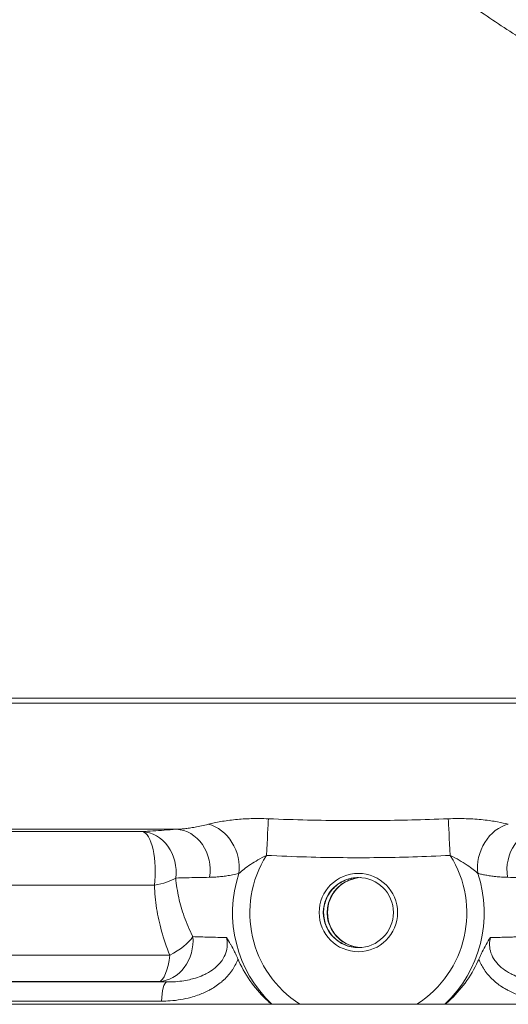
# Model space of a CAD drawing. Units: inches. Extents: x 19 to 295, y -56 to 396.
# Drawn here: x 178 to 181, y -47 to -41 of the extents above; entities that cross this region are included whole.
import ezdxf

# ---------------------------------------------------------------- set-up
doc = ezdxf.new("R2010")
doc.units = ezdxf.units.IN
doc.header["$MEASUREMENT"] = 0

# ---------------------------------------------------------------- blocks, each defined once
blk = doc.blocks.new('8_INCH_FCA2_REAR')
at = {"color": 0, "linetype": 'Continuous', "lineweight": 0, "extrusion": (1.22465e-16, 1, -2.22045e-16)}
for p, q in [((-4.1436, 8.46), (5.0312, 8.46)), ((-4.1436, 8.4284), (5.0312, 8.4284)), ((-3.3391, 7.6395), (-1.1502, 7.6395)), ((-1.3626, 7.625), (-3.1425, 7.625)), ((-1.2871, 7.2899), (-2.8218, 7.2899)), ((-1.1911, 6.8523), (-3.1638, 6.8523)), ((-3.5424, 6.6847), (-1.2099, 6.6847)), ((-1.2581, 6.6881), (-3.461, 6.6881)), ((-4.8266, 6.545), (-0.0145, 6.545)), ((-3.6376, 6.5649), (-1.2424, 6.5649)), ((-0.0145, 6.545), (4.8266, 6.545))]:
    blk.add_line(p, q, dxfattribs=at)
at = {"color": 0, "linetype": 'Continuous', "lineweight": 0, "extrusion": (-3.38964e-32, -2.22045e-16, -1)}
blk.add_ellipse((-0.588, 7.4767), major_axis=(-0.0135, -0.2496), ratio=0.00301, start_param=-2.730189, end_param=-1.570959, dxfattribs=at)
at = {"color": 0, "linetype": 'Continuous', "lineweight": 0, "extrusion": (-2.15704e-32, -2.22045e-16, -1)}
blk.add_ellipse((0.5601, 7.4767), major_axis=(0.0135, -0.2496), ratio=0.003007, start_param=-2.729862, end_param=-1.570633, dxfattribs=at)
at = {"color": 0, "linetype": 'Continuous', "lineweight": 0, "extrusion": (-2.46519e-32, -2.22045e-16, -1)}
for centre, major_axis, ratio, start_param, end_param in [((-1.1537, 7.3899), (-0.0175, 0.2494), 0.857048, 0.098001, 1.834238), ((-0.965, 7.4318), (0.0849, -0.2351), 0.807861, -2.648111, -1.004988), ((60.7966, -42.7922), (75.3464, -45.6087), 0.25795, -2.676233, -2.675146)]:
    blk.add_ellipse(centre, major_axis=major_axis, ratio=ratio, start_param=start_param, end_param=end_param, dxfattribs=at)
at = {"color": 0, "linetype": 'Continuous', "lineweight": 0}
for centre, major_axis, ratio, start_param, end_param in [((0.9383, 7.4318), (-0.0843, -0.2354), 0.804504, -2.651558, -1.008436), ((1.1288, 7.3899), (0.0173, 0.2494), 0.853936, 0.097192, 1.833428), ((-0.0132, 7.1163), (0, -0.6778), 0.999995, -2.131445, -0.568404), ((-0.0132, 7.1163), (0, 0.6778), 0.999995, -2.573189, -1.010147), ((-1.367, 7.3754), (0.2498, 0.0111), 0.373596, -1.261822, -0.566007), ((-0.0132, 7.1188), (0, -0.219), 0.999995, -1.570796, 4.712389), ((-0.0132, 7.1188), (0, 0.219), 0.999995, -4.712389, 1.570796), ((0.0132, 7.1188), (0, 0.219), 0.999995, 0.060203, 3.081389), ((-1.262, 6.9378), (-0.0174, -0.2494), 0.862628, 0.098792, 1.753541), ((-1.262, 6.9378), (0.2284, 0.1017), 0.431032, -1.450391, -0.583865)]:
    blk.add_ellipse(centre, major_axis=major_axis, ratio=ratio, start_param=start_param, end_param=end_param, dxfattribs=at)
at = {"color": 0, "linetype": 'Continuous', "lineweight": 0, "extrusion": (-2.71926e-32, -2.22045e-16, -1)}
for centre, major_axis, ratio, start_param, end_param in [((-1.367, 7.3754), (0, 0.25), 0.340132, 0.05236, 1.919862), ((-0.013, 7.1163), (0, 0.7861), 0.999995, -2.384307, -1.250635), ((-0.0132, 7.1188), (0, -0.245), 0.999995, -4.712389, 1.570796), ((-0.013, 7.1163), (0, -0.7861), 0.999995, -1.890958, -0.757286), ((-1.262, 6.9378), (0, -0.25), 0.302043, -1.22173, -0.05236), ((-1.2081, 6.5649), (0, 0.12), 0.286022, -1.570796, -0.052353)]:
    blk.add_ellipse(centre, major_axis=major_axis, ratio=ratio, start_param=start_param, end_param=end_param, dxfattribs=at)
at = {"color": 0, "linetype": 'Continuous', "lineweight": 0, "extrusion": (-2.77334e-32, -2.22045e-16, -1)}
blk.add_ellipse((-1.367, 7.3754), major_axis=(-0.0164, 0.2495), ratio=0.860357, start_param=0.09671, end_param=1.79053, dxfattribs=at)
at = {"color": 0, "linetype": 'Continuous', "lineweight": 0}
for points, knots in [([(-2.5691, 16.174), (-2.5333, 16.1232), (-2.4974, 16.0719), (-2.4604, 16.019), (-2.4234, 15.9661), (-2.3854, 15.9117), (-2.3485, 15.8591), (-2.3115, 15.8065), (-2.2757, 15.7557), (-2.2404, 15.7061), (-2.2052, 15.6565), (-2.1706, 15.6082), (-2.1362, 15.5608), (-2.1019, 15.5133), (-2.0679, 15.4668), (-2.034, 15.421), (-2.0001, 15.3752), (-1.9663, 15.3301), (-1.9325, 15.2856), (-1.8986, 15.241), (-1.8648, 15.197), (-1.8308, 15.1535), (-1.7968, 15.1099), (-1.7626, 15.0667), (-1.7282, 15.0239), (-1.6938, 14.9811), (-1.6592, 14.9387), (-1.6242, 14.8965), (-1.5893, 14.8543), (-1.554, 14.8124), (-1.5184, 14.7706), (-1.4827, 14.7289), (-1.4467, 14.6874), (-1.4102, 14.646), (-1.3737, 14.6047), (-1.3368, 14.5635), (-1.2994, 14.5224), (-1.262, 14.4813), (-1.2241, 14.4404), (-1.1857, 14.3995), (-1.1473, 14.3587), (-1.1084, 14.3179), (-1.0689, 14.2773), (-1.0294, 14.2366), (-0.9894, 14.196), (-0.9488, 14.1555), (-0.9082, 14.115), (-0.8671, 14.0746), (-0.8254, 14.0343), (-0.7837, 13.994), (-0.7415, 13.9538), (-0.6987, 13.9137), (-0.6559, 13.8737), (-0.6126, 13.8337), (-0.5688, 13.7939), (-0.5251, 13.7541), (-0.4808, 13.7145), (-0.4361, 13.6751), (-0.3913, 13.6357), (-0.3462, 13.5965), (-0.3007, 13.5575), (-0.2551, 13.5186), (-0.2093, 13.48), (-0.1631, 13.4416), (-0.1169, 13.4033), (-0.0704, 13.3653), (-0.0237, 13.3276), (0.023, 13.29), (0.07, 13.2528), (0.117, 13.216), (0.1641, 13.1792), (0.2113, 13.1428), (0.2586, 13.1069), (0.3059, 13.071), (0.3532, 13.0356), (0.4006, 13.0008), (0.448, 12.9659), (0.4954, 12.9315), (0.5428, 12.8977), (0.5901, 12.8638), (0.6375, 12.8305), (0.6848, 12.7978), (0.7321, 12.7651), (0.7793, 12.7329), (0.8264, 12.7012), (0.8736, 12.6696), (0.9207, 12.6385), (0.9677, 12.608), (1.0146, 12.5774), (1.0616, 12.5474), (1.1084, 12.518), (1.1552, 12.4885), (1.202, 12.4596), (1.2486, 12.4312), (1.2953, 12.4028), (1.3419, 12.3749), (1.3885, 12.3475), (1.435, 12.3201), (1.4816, 12.2932), (1.528, 12.2667), (1.5745, 12.2403), (1.6209, 12.2143), (1.6674, 12.1888), (1.7138, 12.1633), (1.7603, 12.1383), (1.8067, 12.1136), (1.8531, 12.089), (1.8996, 12.0648), (1.9461, 12.041), (1.9926, 12.0172), (2.0392, 11.9938), (2.0858, 11.9708), (2.1324, 11.9478), (2.1791, 11.9252), (2.2258, 11.9029), (2.2726, 11.8806), (2.3194, 11.8587), (2.3664, 11.8372), (2.4133, 11.8157), (2.4604, 11.7945), (2.5075, 11.7736), (2.5547, 11.7527), (2.6019, 11.7322), (2.6493, 11.712), (2.6967, 11.6918), (2.7442, 11.672), (2.7918, 11.6524), (2.8394, 11.6328), (2.8872, 11.6136), (2.935, 11.5947), (2.9828, 11.5758), (3.0306, 11.5572), (3.078, 11.5391), (3.1254, 11.521), (3.1724, 11.5034), (3.2185, 11.4864), (3.2647, 11.4694), (3.31, 11.4531), (3.3544, 11.4373), (3.3988, 11.4214), (3.4423, 11.4062), (3.4849, 11.3915), (3.5276, 11.3769), (3.5693, 11.3627), (3.61, 11.3491), (3.6508, 11.3355), (3.6906, 11.3224), (3.7294, 11.3098), (3.7683, 11.2972), (3.8061, 11.285), (3.8429, 11.2734), (3.8797, 11.2618), (3.9154, 11.2506), (3.9501, 11.2399), (3.9848, 11.2292), (4.0184, 11.219), (4.0509, 11.2092), (4.0834, 11.1994), (4.1148, 11.19), (4.145, 11.1811), (4.1752, 11.1722), (4.2043, 11.1637), (4.2322, 11.1556), (4.2601, 11.1475), (4.2868, 11.1398), (4.3123, 11.1325)], [0, 0, 0, 0, 0.0181818, 0.0181818, 0.0181818, 0.0363636, 0.0363636, 0.0363636, 0.0545455, 0.0545455, 0.0545455, 0.0727273, 0.0727273, 0.0727273, 0.0909091, 0.0909091, 0.0909091, 0.1090909, 0.1090909, 0.1090909, 0.1272727, 0.1272727, 0.1272727, 0.1454545, 0.1454545, 0.1454545, 0.1636364, 0.1636364, 0.1636364, 0.1818182, 0.1818182, 0.1818182, 0.2, 0.2, 0.2, 0.2181818, 0.2181818, 0.2181818, 0.2363636, 0.2363636, 0.2363636, 0.2545455, 0.2545455, 0.2545455, 0.2727273, 0.2727273, 0.2727273, 0.2909091, 0.2909091, 0.2909091, 0.3090909, 0.3090909, 0.3090909, 0.3272727, 0.3272727, 0.3272727, 0.3454545, 0.3454545, 0.3454545, 0.3636364, 0.3636364, 0.3636364, 0.3818182, 0.3818182, 0.3818182, 0.4, 0.4, 0.4, 0.4181818, 0.4181818, 0.4181818, 0.4363636, 0.4363636, 0.4363636, 0.4545455, 0.4545455, 0.4545455, 0.4727273, 0.4727273, 0.4727273, 0.4909091, 0.4909091, 0.4909091, 0.5090909, 0.5090909, 0.5090909, 0.5272727, 0.5272727, 0.5272727, 0.5454545, 0.5454545, 0.5454545, 0.5636364, 0.5636364, 0.5636364, 0.5818182, 0.5818182, 0.5818182, 0.6, 0.6, 0.6, 0.6181818, 0.6181818, 0.6181818, 0.6363636, 0.6363636, 0.6363636, 0.6545455, 0.6545455, 0.6545455, 0.6727273, 0.6727273, 0.6727273, 0.6909091, 0.6909091, 0.6909091, 0.7090909, 0.7090909, 0.7090909, 0.7272727, 0.7272727, 0.7272727, 0.7454545, 0.7454545, 0.7454545, 0.7636364, 0.7636364, 0.7636364, 0.7818182, 0.7818182, 0.7818182, 0.8, 0.8, 0.8, 0.8181818, 0.8181818, 0.8181818, 0.8363636, 0.8363636, 0.8363636, 0.8545455, 0.8545455, 0.8545455, 0.8727273, 0.8727273, 0.8727273, 0.8909091, 0.8909091, 0.8909091, 0.9090909, 0.9090909, 0.9090909, 0.9272727, 0.9272727, 0.9272727, 0.9454545, 0.9454545, 0.9454545, 0.9636364, 0.9636364, 0.9636364, 0.9818182, 0.9818182, 0.9818182, 1, 1, 1, 1]), ([(-0.5753, 7.7055), (-0.6121, 7.707), (-0.6479, 7.7072), (-0.6821, 7.7063), (-0.7163, 7.7054), (-0.7488, 7.7034), (-0.7809, 7.7002), (-0.8129, 7.6971), (-0.8444, 7.6928), (-0.873, 7.6879), (-0.9016, 7.6829), (-0.9273, 7.6773), (-0.9498, 7.6714)], [0.0000017, 0.0000017, 0.0000017, 0.0000017, 0.25, 0.25, 0.25, 0.5, 0.5, 0.5, 0.75, 0.75, 0.75, 0.9999999, 0.9999999, 0.9999999, 0.9999999]), ([(0.548, 7.7055), (0.4696, 7.7022), (0.3934, 7.6998), (0.3202, 7.698), (0.247, 7.6963), (0.1769, 7.6952), (0.1066, 7.6947), (0.0362, 7.6941), (-0.0343, 7.694), (-0.1068, 7.6945), (-0.1792, 7.6949), (-0.2536, 7.6959), (-0.3315, 7.6977), (-0.4094, 7.6994), (-0.4907, 7.7019), (-0.5753, 7.7055)], [0.0000001, 0.0000001, 0.0000001, 0.0000001, 0.2, 0.2, 0.2, 0.4, 0.4, 0.4, 0.6, 0.6, 0.6, 0.8, 0.8, 0.8, 1, 1, 1, 1]), ([(0.9235, 7.6714), (0.9044, 7.6764), (0.8821, 7.6814), (0.856, 7.6861), (0.83, 7.6909), (0.8004, 7.6953), (0.7673, 7.6989), (0.7342, 7.7024), (0.6977, 7.705), (0.6608, 7.7061), (0.6238, 7.7073), (0.5865, 7.7071), (0.548, 7.7055)], [0.0000036, 0.0000036, 0.0000036, 0.0000036, 0.25, 0.25, 0.25, 0.5, 0.5, 0.5, 0.75, 0.75, 0.75, 1, 1, 1, 1]), ([(-1.1502, 7.6395), (-1.1761, 7.6377), (-1.2011, 7.6359), (-1.2255, 7.6343), (-1.2498, 7.6326), (-1.2734, 7.631), (-1.2962, 7.6294), (-1.3191, 7.6279), (-1.3412, 7.6264), (-1.3626, 7.625)], [0, 0, 0, 0, 0.3333333, 0.3333333, 0.3333333, 0.6666667, 0.6666667, 0.6666667, 1, 1, 1, 1]), ([(-0.9498, 7.6714), (-0.9651, 7.6673), (-0.9797, 7.6638), (-0.9935, 7.6608), (-1.0073, 7.6578), (-1.0204, 7.6552), (-1.0328, 7.653), (-1.0452, 7.6507), (-1.0569, 7.6489), (-1.0679, 7.6473), (-1.079, 7.6458), (-1.0894, 7.6445), (-1.0992, 7.6435), (-1.1089, 7.6424), (-1.1181, 7.6416), (-1.1266, 7.641), (-1.1351, 7.6403), (-1.143, 7.6399), (-1.1502, 7.6395)], [0, 0, 0, 0, 0.1666667, 0.1666667, 0.1666667, 0.3333333, 0.3333333, 0.3333333, 0.5, 0.5, 0.5, 0.6666667, 0.6666667, 0.6666667, 0.8333333, 0.8333333, 0.8333333, 1, 1, 1, 1]), ([(-0.5872, 7.4767), (-0.606, 7.4672), (-0.6239, 7.4575), (-0.6404, 7.4481), (-0.6568, 7.4387), (-0.6718, 7.4294), (-0.6863, 7.4199), (-0.7007, 7.4104), (-0.7146, 7.4005), (-0.7269, 7.391), (-0.7392, 7.3815), (-0.75, 7.3722), (-0.7591, 7.3636)], [0.0000015, 0.0000015, 0.0000015, 0.0000015, 0.25, 0.25, 0.25, 0.5, 0.5, 0.5, 0.75, 0.75, 0.75, 0.9999999, 0.9999999, 0.9999999, 0.9999999]), ([(0.5609, 7.4767), (0.4806, 7.4723), (0.4025, 7.4692), (0.3277, 7.4669), (0.2528, 7.4646), (0.1813, 7.4632), (0.1095, 7.4625), (0.0377, 7.4617), (-0.0342, 7.4616), (-0.1082, 7.4622), (-0.1821, 7.4628), (-0.258, 7.4641), (-0.3377, 7.4664), (-0.4173, 7.4687), (-0.5007, 7.472), (-0.5872, 7.4767)], [0, 0, 0, 0, 0.2, 0.2, 0.2, 0.4, 0.4, 0.4, 0.6, 0.6, 0.6, 0.8, 0.8, 0.8, 1, 1, 1, 1]), ([(0.7331, 7.3636), (0.7255, 7.3708), (0.7161, 7.379), (0.7049, 7.3877), (0.6937, 7.3965), (0.6809, 7.406), (0.6661, 7.4159), (0.6513, 7.4258), (0.6346, 7.4362), (0.6169, 7.4465), (0.5991, 7.4567), (0.5804, 7.4668), (0.5609, 7.4767)], [0.0000027, 0.0000027, 0.0000027, 0.0000027, 0.25, 0.25, 0.25, 0.5, 0.5, 0.5, 0.75, 0.75, 0.75, 1, 1, 1, 1]), ([(-0.9428, 7.3394), (-0.9684, 7.339), (-0.9933, 7.3385), (-1.0175, 7.338), (-1.0417, 7.3375), (-1.0651, 7.337), (-1.0879, 7.3364), (-1.1106, 7.3359), (-1.1327, 7.3353), (-1.154, 7.3347)], [0, 0, 0, 0, 0.333333, 0.333333, 0.333333, 0.666667, 0.666667, 0.666667, 1, 1, 1, 1]), ([(-1.154, 7.3347), (-1.1504, 7.2934), (-1.144, 7.2521), (-1.1353, 7.2121), (-1.1265, 7.1721), (-1.1155, 7.1336), (-1.1012, 7.0931), (-1.0868, 7.0527), (-1.0688, 7.0104), (-1.0473, 6.9684)], [0, 0, 0, 0, 0.333333, 0.333333, 0.333333, 0.666667, 0.666667, 0.666667, 1, 1, 1, 1]), ([(-0.7591, 7.3636), (-0.7732, 7.3603), (-0.7865, 7.3575), (-0.7992, 7.355), (-0.8118, 7.3525), (-0.8239, 7.3504), (-0.8352, 7.3487), (-0.8466, 7.3469), (-0.8574, 7.3455), (-0.8675, 7.3444), (-0.8777, 7.3432), (-0.8872, 7.3423), (-0.8962, 7.3416), (-0.9051, 7.3409), (-0.9135, 7.3404), (-0.9212, 7.34), (-0.929, 7.3397), (-0.9362, 7.3395), (-0.9428, 7.3394)], [0, 0, 0, 0, 0.1666667, 0.1666667, 0.1666667, 0.3333333, 0.3333333, 0.3333333, 0.5, 0.5, 0.5, 0.6666667, 0.6666667, 0.6666667, 0.8333333, 0.8333333, 0.8333333, 1, 1, 1, 1]), ([(-0.0122, 7.3377), (-0.0397, 7.3376), (-0.0689, 7.332), (-0.123, 7.3093), (-0.1478, 7.2922), (-0.1866, 7.2527), (-0.2034, 7.2278), (-0.2253, 7.1734), (-0.2305, 7.1439), (-0.2302, 7.1163)], [2.5108599, 2.5108599, 2.5108599, 2.5108599, 2.7200994, 2.7200994, 2.9318888, 2.9318888, 3.1424017, 3.1424017, 3.3529146, 3.3529146, 3.3529146, 3.3529146]), ([(-0.001, 7.3374), (-0.0252, 7.336), (-0.0502, 7.3305), (-0.1007, 7.3093), (-0.1254, 7.2922), (-0.1643, 7.2527), (-0.181, 7.2278), (-0.2029, 7.1734), (-0.2081, 7.1439), (-0.2075, 7.0889), (-0.2017, 7.0597), (-0.1789, 7.0062), (-0.1619, 6.9818), (-0.123, 6.9436), (-0.0985, 6.927), (-0.049, 6.9067), (-0.0246, 6.9015), (-0.001, 6.9001)], [0.875259, 0.875259, 0.875259, 0.875259, 1.056394, 1.056394, 1.268183, 1.268183, 1.478696, 1.478696, 1.689209, 1.689209, 1.897854, 1.897854, 2.1065, 2.1065, 2.313781, 2.313781, 2.490386, 2.490386, 2.490386, 2.490386]), ([(0.9186, 7.3394), (0.9053, 7.3396), (0.8925, 7.3401), (0.8802, 7.341), (0.8679, 7.3418), (0.8561, 7.3429), (0.8447, 7.3441), (0.8334, 7.3454), (0.8226, 7.3468), (0.8122, 7.3483), (0.8019, 7.3499), (0.7921, 7.3516), (0.7828, 7.3533), (0.7734, 7.355), (0.7646, 7.3567), (0.7564, 7.3585), (0.7481, 7.3602), (0.7404, 7.362), (0.7331, 7.3636)], [0.0000002, 0.0000002, 0.0000002, 0.0000002, 0.1666667, 0.1666667, 0.1666667, 0.3333333, 0.3333333, 0.3333333, 0.5, 0.5, 0.5, 0.6666667, 0.6666667, 0.6666667, 0.8333333, 0.8333333, 0.8333333, 1, 1, 1, 1]), ([(1.1319, 7.3347), (1.1095, 7.3353), (1.0866, 7.3359), (1.0635, 7.3364), (1.0404, 7.337), (1.017, 7.3375), (0.9929, 7.338), (0.9688, 7.3385), (0.944, 7.339), (0.9186, 7.3394)], [0, 0, 0, 0, 0.333333, 0.333333, 0.333333, 0.666667, 0.666667, 0.666667, 1, 1, 1, 1]), ([(-1.2871, 7.2899), (-1.2854, 7.2411), (-1.2807, 7.1924), (-1.2734, 7.145), (-1.2661, 7.0976), (-1.2563, 7.0515), (-1.2429, 7.003), (-1.2295, 6.9546), (-1.2124, 6.9038), (-1.1911, 6.8523)], [0, 0, 0, 0, 0.333333, 0.333333, 0.333333, 0.666667, 0.666667, 0.666667, 1, 1, 1, 1]), ([(-0.2302, 7.1163), (-0.2299, 7.0889), (-0.2241, 7.0597), (-0.2013, 7.0062), (-0.1843, 6.9818), (-0.1454, 6.9436), (-0.1209, 6.927), (-0.0678, 6.9053), (-0.0391, 6.8999), (-0.0122, 6.8998)], [0, 0, 0, 0, 0.2086453, 0.2086453, 0.4172907, 0.4172907, 0.6245717, 0.6245717, 0.8293361, 0.8293361, 0.8293361, 0.8293361]), ([(-0.8371, 6.9623), (-0.8336, 6.9483), (-0.8318, 6.9341), (-0.8319, 6.9202), (-0.8319, 6.9181), (-0.8319, 6.916), (-0.832, 6.9139), (-0.8327, 6.8982), (-0.8355, 6.8828), (-0.8407, 6.8673), (-0.8408, 6.8671), (-0.8408, 6.8669), (-0.8409, 6.8667), (-0.8463, 6.851), (-0.8541, 6.8352), (-0.8648, 6.8199), (-0.8659, 6.8183), (-0.8671, 6.8167), (-0.8683, 6.815), (-0.8783, 6.8015), (-0.8905, 6.7883), (-0.9049, 6.776), (-0.9085, 6.7728), (-0.9123, 6.7698), (-0.9162, 6.7668), (-0.9296, 6.7564), (-0.9445, 6.7468), (-0.9609, 6.7381), (-0.9683, 6.7342), (-0.9759, 6.7305), (-0.9838, 6.7269), (-0.9987, 6.7202), (-1.0147, 6.7142), (-1.0315, 6.709), (-1.0435, 6.7052), (-1.0559, 6.7019), (-1.0688, 6.699), (-1.0836, 6.6956), (-1.099, 6.6928), (-1.115, 6.6906), (-1.1324, 6.6881), (-1.1504, 6.6864), (-1.1691, 6.6855), (-1.1824, 6.6848), (-1.196, 6.6846), (-1.2099, 6.6847)], [0, 0, 0, 0, 0.108719, 0.108719, 0.108719, 0.125, 0.125, 0.125, 0.248383, 0.248383, 0.248383, 0.25, 0.25, 0.25, 0.375, 0.375, 0.375, 0.388303, 0.388303, 0.388303, 0.5, 0.5, 0.5, 0.528273, 0.528273, 0.528273, 0.625, 0.625, 0.625, 0.668169, 0.668169, 0.668169, 0.75, 0.75, 0.75, 0.808081, 0.808081, 0.808081, 0.875, 0.875, 0.875, 0.947895, 0.947895, 0.947895, 1, 1, 1, 1]), ([(-1.0473, 6.9684), (-1.0311, 6.9678), (-1.0145, 6.9673), (-0.9977, 6.9667), (-0.981, 6.9662), (-0.964, 6.9657), (-0.9464, 6.9651), (-0.9287, 6.9646), (-0.9104, 6.9641), (-0.8921, 6.9636), (-0.8738, 6.9632), (-0.8555, 6.9627), (-0.8371, 6.9623)], [0.0000001, 0.0000001, 0.0000001, 0.0000001, 0.25, 0.25, 0.25, 0.5, 0.5, 0.5, 0.75, 0.75, 0.75, 1, 1, 1, 1]), ([(-0.8371, 6.9623), (-0.828, 6.9483), (-0.8194, 6.9342), (-0.8113, 6.9199), (-0.811, 6.9194), (-0.8107, 6.9189), (-0.8104, 6.9183), (-0.8019, 6.9035), (-0.7939, 6.8883), (-0.7865, 6.8733), (-0.7816, 6.8636), (-0.7771, 6.8539), (-0.7727, 6.8442), (-0.7703, 6.8389), (-0.7679, 6.8336), (-0.7657, 6.8282)], [0, 0, 0, 0, 0.321624, 0.321624, 0.321624, 0.333333, 0.333333, 0.333333, 0.666667, 0.666667, 0.666667, 0.88164, 0.88164, 0.88164, 1, 1, 1, 1]), ([(0.7399, 6.8282), (0.7421, 6.8334), (0.7444, 6.8386), (0.7468, 6.8438), (0.7512, 6.8536), (0.7558, 6.8633), (0.7607, 6.8731), (0.7682, 6.8882), (0.7762, 6.9033), (0.7847, 6.9182), (0.785, 6.9187), (0.7853, 6.9192), (0.7856, 6.9198), (0.7938, 6.9341), (0.8025, 6.9482), (0.8117, 6.9624)], [0, 0, 0, 0, 0.115572, 0.115572, 0.115572, 0.333333, 0.333333, 0.333333, 0.666667, 0.666667, 0.666667, 0.678402, 0.678402, 0.678402, 1, 1, 1, 1]), ([(1.1854, 6.6847), (1.1717, 6.6846), (1.1582, 6.6848), (1.145, 6.6855), (1.1263, 6.6864), (1.1081, 6.6881), (1.0907, 6.6905), (1.0748, 6.6927), (1.0595, 6.6955), (1.0447, 6.6988), (1.0317, 6.7017), (1.0192, 6.7051), (1.0071, 6.7088), (0.9903, 6.714), (0.9744, 6.72), (0.9594, 6.7266), (0.9514, 6.7302), (0.9437, 6.7339), (0.9363, 6.7378), (0.9199, 6.7465), (0.9049, 6.7561), (0.8914, 6.7664), (0.8875, 6.7694), (0.8836, 6.7725), (0.8799, 6.7757), (0.8655, 6.788), (0.8532, 6.8011), (0.8431, 6.8147), (0.8419, 6.8164), (0.8407, 6.818), (0.8396, 6.8197), (0.8289, 6.835), (0.8209, 6.8508), (0.8155, 6.8665), (0.8155, 6.8667), (0.8154, 6.8669), (0.8153, 6.867), (0.8101, 6.8826), (0.8072, 6.898), (0.8066, 6.9138), (0.8065, 6.9159), (0.8064, 6.918), (0.8064, 6.9201), (0.8064, 6.9341), (0.8081, 6.9483), (0.8117, 6.9624)], [0, 0, 0, 0, 0.051704, 0.051704, 0.051704, 0.125, 0.125, 0.125, 0.191549, 0.191549, 0.191549, 0.25, 0.25, 0.25, 0.331528, 0.331528, 0.331528, 0.375, 0.375, 0.375, 0.471461, 0.471461, 0.471461, 0.5, 0.5, 0.5, 0.6115, 0.6115, 0.6115, 0.625, 0.625, 0.625, 0.75, 0.75, 0.75, 0.751453, 0.751453, 0.751453, 0.875, 0.875, 0.875, 0.891166, 0.891166, 0.891166, 1, 1, 1, 1]), ([(0.8116, 6.9624), (0.8144, 6.9624), (0.8172, 6.9625), (0.8199, 6.9625), (0.834, 6.9629), (0.8482, 6.9632), (0.8622, 6.9635), (0.8694, 6.9637), (0.8766, 6.9639), (0.8838, 6.9641), (0.8933, 6.9643), (0.9029, 6.9646), (0.9126, 6.9649), (0.9248, 6.9652), (0.9374, 6.9656), (0.9504, 6.966), (0.9555, 6.9662), (0.9606, 6.9663), (0.9659, 6.9665), (0.9844, 6.9671), (1.0039, 6.9677), (1.0241, 6.9684)], [0, 0, 0, 0, 0.040903, 0.040903, 0.040903, 0.25, 0.25, 0.25, 0.358113, 0.358113, 0.358113, 0.5, 0.5, 0.5, 0.679291, 0.679291, 0.679291, 0.75, 0.75, 0.75, 1, 1, 1, 1]), ([(-0.7657, 6.8282), (-0.7736, 6.8059), (-0.7843, 6.7842), (-0.7982, 6.7631), (-0.7987, 6.7623), (-0.7991, 6.7616), (-0.7996, 6.7609), (-0.8142, 6.739), (-0.8323, 6.7177), (-0.8537, 6.6979), (-0.8562, 6.6956), (-0.8588, 6.6932), (-0.8614, 6.6909), (-0.8809, 6.6738), (-0.9028, 6.6579), (-0.927, 6.6436), (-0.9344, 6.6393), (-0.942, 6.635), (-0.9498, 6.631), (-0.971, 6.62), (-0.9936, 6.6101), (-1.0177, 6.6016), (-1.0315, 6.5967), (-1.0457, 6.5923), (-1.0604, 6.5883), (-1.0807, 6.5828), (-1.1017, 6.5781), (-1.1235, 6.5745), (-1.145, 6.5709), (-1.1671, 6.5683), (-1.1899, 6.5667), (-1.207, 6.5655), (-1.2245, 6.5649), (-1.2424, 6.5649)], [0.000005, 0.000005, 0.000005, 0.000005, 0.161126, 0.161126, 0.161126, 0.1666667, 0.1666667, 0.1666667, 0.3333333, 0.3333333, 0.3333333, 0.3531115, 0.3531115, 0.3531115, 0.5, 0.5, 0.5, 0.5449429, 0.5449429, 0.5449429, 0.6666667, 0.6666667, 0.6666667, 0.7366298, 0.7366298, 0.7366298, 0.8333333, 0.8333333, 0.8333333, 0.9285958, 0.9285958, 0.9285958, 1, 1, 1, 1]), ([(-0.7657, 6.8282), (-0.7636, 6.8235), (-0.7615, 6.8188), (-0.7376, 6.7661), (-0.7106, 6.7203), (-0.6488, 6.6362), (-0.6139, 6.5979), (-0.5701, 6.5578), (-0.5628, 6.5514), (-0.5553, 6.545)], [6.7455922, 6.7455922, 6.7455922, 6.7455922, 6.7827266, 6.7827266, 7.1642825, 7.1642825, 7.5458384, 7.5458384, 7.6191912, 7.6191912, 7.6191912, 7.6191912]), ([(0.5293, 6.545), (0.5368, 6.5513), (0.5441, 6.5578), (0.588, 6.5979), (0.6229, 6.6362), (0.6848, 6.7203), (0.7118, 6.7661), (0.7358, 6.8188), (0.7379, 6.8235), (0.7399, 6.8282)], [-1.6002175, -1.6002175, -1.6002175, -1.6002175, -1.5262235, -1.5262235, -1.1446676, -1.1446676, -0.7631118, -0.7631118, -0.7259773, -0.7259773, -0.7259773, -0.7259773]), ([(1.2173, 6.5649), (1.1996, 6.5649), (1.1823, 6.5655), (1.1654, 6.5667), (1.1424, 6.5682), (1.1202, 6.5709), (1.0986, 6.5744), (1.077, 6.578), (1.0561, 6.5826), (1.036, 6.588), (1.0212, 6.592), (1.0067, 6.5965), (0.9928, 6.6014), (0.9689, 6.6098), (0.9463, 6.6196), (0.9252, 6.6305), (0.9172, 6.6346), (0.9095, 6.6389), (0.9019, 6.6433), (0.8778, 6.6575), (0.8558, 6.6733), (0.8364, 6.6904), (0.8336, 6.6928), (0.8309, 6.6952), (0.8283, 6.6976), (0.8069, 6.7175), (0.7887, 6.7388), (0.774, 6.7608), (0.7736, 6.7614), (0.7732, 6.762), (0.7728, 6.7626), (0.7587, 6.7839), (0.7479, 6.8058), (0.7399, 6.8282)], [0, 0, 0, 0, 0.0708037, 0.0708037, 0.0708037, 0.1666667, 0.1666667, 0.1666667, 0.262682, 0.262682, 0.262682, 0.3333333, 0.3333333, 0.3333333, 0.4543334, 0.4543334, 0.4543334, 0.5, 0.5, 0.5, 0.6460903, 0.6460903, 0.6460903, 0.6666667, 0.6666667, 0.6666667, 0.8333333, 0.8333333, 0.8333333, 0.8380485, 0.8380485, 0.8380485, 0.9999951, 0.9999951, 0.9999951, 0.9999951])]:
    blk.add_open_spline(points, degree=3, knots=knots, dxfattribs=at)

msp = doc.modelspace()

# ---------------------------------------------------------------- block references
msp.add_blockref('8_INCH_FCA2_REAR', (180.4784, -53.6055))

doc.saveas('drawing.dxf')
